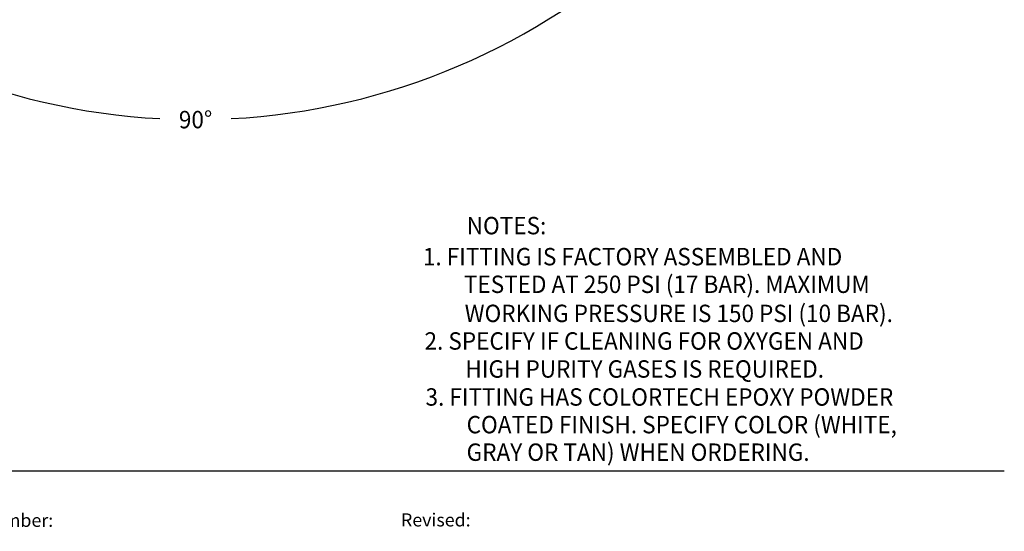
# Model space of a CAD drawing. Extents: x 1.2 to 16.5, y 0.7 to 20.8.
# Drawn here: x 7.5 to 16.5, y 0.9 to 5.6 of the extents above; entities that cross this region are included whole.
import ezdxf
from ezdxf.enums import TextEntityAlignment as Align

# ---------------------------------------------------------------- set-up
doc = ezdxf.new("R2010")
doc.units = 0
doc.header["$LTSCALE"] = 2
doc.header["$MEASUREMENT"] = 0
doc.layers.get('0').update_dxf_attribs({"linetype": 'CONTINUOUS'})
doc.layers.add('BORDER', color=7, linetype='CONTINUOUS')
doc.layers.add('DIM', color=7, linetype='CONTINUOUS')
doc.styles.add('PLATE', font='MyriadPro-Regular.ttf')
doc.styles.add('ROMAND', font='MyriadPro-Regular.ttf')
doc.styles.get("Standard").update_dxf_attribs({"font": 'MyriadPro-Regular.ttf'})

# ---------------------------------------------------------------- blocks, each defined once
blk = doc.blocks.new('WTITLE')
blk.add_line((-7.7035, -9.7556), (-0.0785, -9.7556))
for s, p in [('Revised:', (-2.849, -9.9518)), ('Drawing Number:', (-5.1182, -9.9537))]:
    blk.add_text(s, height=0.06).set_placement(p, align=Align.TOP_LEFT)
at = {"style": 'PLATE', "width": 0.95}
for tag, p, height in [('PLATE1', (-7.7035, -1.0247), 0.14), ('DESC1', (-7.7035, -1.1847), 0.1), ('DESC1', (-7.7035, -1.3447), 0.1), ('DESC1', (-7.7035, -1.5047), 0.1), ('PLATE2', (-7.7035, -1.7747), 0.14), ('DESC2', (-7.7035, -1.9347), 0.1), ('DESC2', (-7.7035, -2.0947), 0.1), ('DESC2', (-7.7035, -2.2547), 0.1), ('DWG', (-4.331, -10.063), 0.14), ('REV', (-1.7936, -10.0611), 0.1)]:
    blk.add_attdef(tag, p, '', height=height, dxfattribs=at)
blk = doc.blocks.new('A$C6AB30A7E')
at = {"layer": 'DIM', "style": 'ROMAND', "width": 0.95}
for s, height, p in [('%%uNOTES:', 0.15984, (-4.9374, 2.3843)), ('1. FITTING IS FACTORY ASSEMBLED AND', 0.15984, (-5.34, 2.0991)), ('TESTED AT 250 PSI (17 BAR). MAXIMUM ', 0.15984, (-4.9631, 1.8451)), ('WORKING PRESSURE IS 150 PSI (10 BAR).', 0.15984, (-4.956, 1.5776)), ('2. SPECIFY IF CLEANING FOR OXYGEN AND  ', 0.16, (-5.3253, 1.3242)), ('HIGH PURITY GASES IS REQUIRED.', 0.16, (-4.9496, 1.0668)), ('3. FITTING HAS COLORTECH EPOXY POWDER', 0.159984, (-5.3159, 0.8094)), ('COATED FINISH. SPECIFY COLOR (WHITE,', 0.159984, (-4.9386, 0.5552)), ('GRAY OR TAN) WHEN ORDERING.', 0.159984, (-4.9386, 0.3021))]:
    blk.add_text(s, height=height, dxfattribs=at).set_placement(p, align=Align.TOP_LEFT)

msp = doc.modelspace()

# ---------------------------------------------------------------- linework, layer by layer
at = {"color": 2, "linetype": 'ByBlock'}
for start, end in [(226.8619, 266.94162), (273.05838, 313.1381)]:
    msp.add_arc((9.0732, 10.8711), 6.1548, start, end, dxfattribs=at)

# ---------------------------------------------------------------- block references
msp.add_blockref('A$C6AB30A7E', (16.5012, 1.4375))
at = {"layer": 'BORDER', "xscale": 2, "yscale": 2, "zscale": 2}
msp.add_blockref('WTITLE', (16.6582, 21.0005), dxfattribs=at)

# ---------------------------------------------------------------- texts
at = {"linetype": 'ByBlock', "style": 'ROMAND', "width": 0.95}
msp.add_text('90%%d', height=0.16, dxfattribs=at).set_placement((9.0732, 4.7162), align=Align.MIDDLE_CENTER)

doc.saveas('drawing.dxf')
